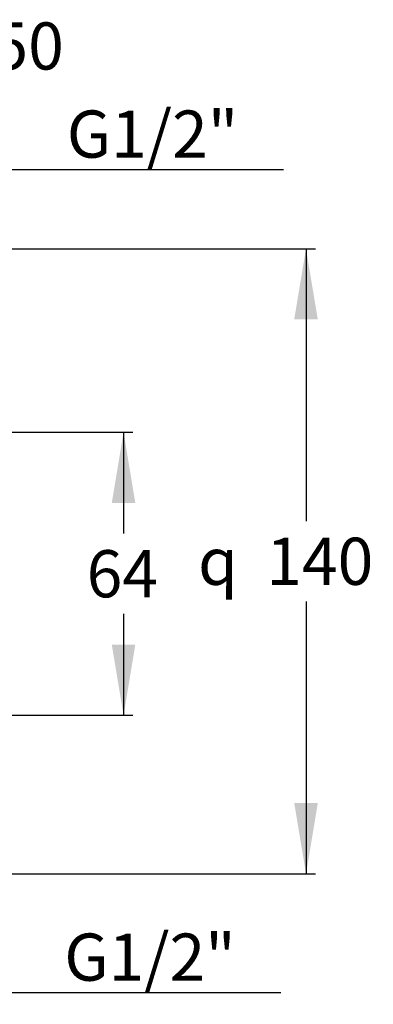
# Model space of a CAD drawing. Units: millimetres. Extents: x 22 to 400, y 28 to 263.
# Drawn here: x 137 to 197, y 96 to 263 of the extents above; entities that cross this region are included whole.
import ezdxf
from ezdxf.enums import TextEntityAlignment as Align

# ---------------------------------------------------------------- set-up
doc = ezdxf.new("R2010")
doc.units = ezdxf.units.MM
doc.layers.add('Cartouche', color=7, linetype='Continuous')
doc.styles.add('SEACAD_Arial', font='txt')
doc.styles.add('SEACAD_ArialB', font='ARIALBD.TTF')
doc.styles.add('SEACAD_Solid_Edge_ANSI1_SymbolsB', font='semeca1.ttf')
doc.dimstyles.new('presto', dxfattribs={"dimtxt": 8, "dimasz": 12, "dimexe": 1.6, "dimexo": 2.4, "dimgap": 4, "dimtad": 1, "dimlfac": 1.3333333333, "dimtxsty": 'SEACAD_Arial', "dimblk1": '_SE_FILLED', "dimblk2": '_SE_FILLED', "dimsah": 1, "dimcen": 0, "dimadec": 0, "dimazin": 0, "dimtfac": 1, "dimtmove": 0, "dimatfit": 3, "dimfxl": 1, "dimtolj": 1, "dimarcsym": 0})

# ---------------------------------------------------------------- blocks, each defined once
blk = doc.blocks.new('DMBLK7')
at = {"layer": 'Cartouche', "linetype": 'Continuous'}
for points in [[(90.86076870995191, 239.7111085418958), (90.86076870995191, 235.7111085071264), (102.86076881426, 237.7111085245111)], [(130.3107689185682, 239.7111085418958), (118.31076881426, 237.7111085245111), (130.3107689185682, 235.7111085071264)]]:
    blk.add_hatch(color=7, dxfattribs=at).paths.add_polyline_path(points)
at = {"layer": 'Cartouche', "color": 7, "linetype": 'Continuous'}
for p, q in [((102.8607688143, 194.4232692497), (102.8607688143, 239.3111084841)), ((118.3107688143, 190.8607692497), (118.3107688143, 239.3111084841)), ((78.8607686056, 237.7111085245), (181.7151955559, 237.7111085245))]:
    blk.add_line(p, q, dxfattribs=at)
at = {"layer": 'Cartouche', "color": 7, "linetype": 'Continuous', "style": 'SEACAD_ArialB'}
blk.add_text('G1/2"', height=8, dxfattribs=at).set_placement((144.9673647358, 247.7111085245), align=Align.TOP_LEFT)
blk = doc.blocks.new('_SE_FILLED')
at = {"color": 0}
blk.add_line((0, 0), (-1, 0), dxfattribs=at)
blk.add_solid([(0, 0), (-1, -0.1665), (-1, 0.1665), (0, 0)], dxfattribs=at)
blk = doc.blocks.new('DMBLK8')
at = {"layer": 'Cartouche', "linetype": 'Continuous'}
for points in [[(90.86076870995191, 96.12771532079557), (102.86076881426, 98.12771533818027), (90.86076870995191, 100.127715355565)], [(130.3107689185682, 96.12771532079557), (130.3107689185682, 100.127715355565), (118.3107688142601, 98.12771533818027)]]:
    blk.add_hatch(color=7, dxfattribs=at).paths.add_polyline_path(points)
at = {"layer": 'Cartouche', "color": 7, "linetype": 'Continuous'}
for p, q in [((102.8607688143, 147.4357690217), (102.8607688143, 96.5277153786)), ((118.3107688143, 147.4357690217), (118.3107688143, 96.5277153786)), ((78.8607686056, 98.1277153382), (181.2883890464, 98.1277153382))]:
    blk.add_line(p, q, dxfattribs=at)
at = {"layer": 'Cartouche', "color": 7, "linetype": 'Continuous', "style": 'SEACAD_ArialB'}
blk.add_text('G1/2"', height=8, dxfattribs=at).set_placement((144.5405619516, 108.1277153382), align=Align.TOP_LEFT)
blk = doc.blocks.new('DMBLK10')
at = {"layer": 'Cartouche', "linetype": 'Continuous'}
for points in [[(187.5586194523913, 212.2732690313557), (185.5586194350066, 224.2732691356639), (183.558619417622, 212.2732690313557)], [(187.5586194523913, 130.2521172761498), (183.558619417622, 130.2521172761498), (185.5586194350066, 118.2521171718417)]]:
    blk.add_hatch(color=7, dxfattribs=at).paths.add_polyline_path(points)
at = {"layer": 'Cartouche', "color": 7, "linetype": 'Continuous'}
for p, q in [((99.4857689283, 224.2732691357), (187.1586193946, 224.2732691357)), ((185.558619435, 224.2732691357), (185.558619435, 178.0626932868)), ((185.558619435, 164.4626930207), (185.558619435, 118.2521171718)), ((99.4857689283, 118.2521171718), (187.1586193946, 118.2521171718))]:
    blk.add_line(p, q, dxfattribs=at)
for s, style, p in [(' 140', 'SEACAD_ArialB', (176.3635012046, 175.2626936624)), ('q', 'SEACAD_Solid_Edge_ANSI1_SymbolsB', (167.2406941871, 175.2626936624))]:
    blk.add_text(s, height=8, dxfattribs=dict(at, style=style)).set_placement(p, align=Align.TOP_LEFT)
blk = doc.blocks.new('DMBLK11')
at = {"layer": 'Cartouche', "linetype": 'Continuous'}
for points in [[(96.33576891856815, 254.6544784088181), (84.33576881426002, 252.6544783914333), (96.33576891856815, 250.6544783740486)], [(121.0857669218125, 254.6544784088181), (121.0857669218125, 250.6544783740486), (133.0857670261207, 252.6544783914333)]]:
    blk.add_hatch(color=7, dxfattribs=at).paths.add_polyline_path(points)
at = {"layer": 'Cartouche', "color": 7, "linetype": 'Continuous'}
for p, q in [((84.3357688143, 222.9986237081), (84.3357688143, 254.254478351)), ((133.0857688143, 220.2424073337), (133.0857688143, 254.254478351)), ((84.3357688143, 252.6544783914), (133.0857670261, 252.6544783914))]:
    blk.add_line(p, q, dxfattribs=at)
at = {"layer": 'Cartouche', "color": 7, "linetype": 'Continuous', "style": 'SEACAD_ArialB'}
blk.add_text('Maxi 67 mini 50', height=8, dxfattribs=at).set_placement((66.6933766158, 262.6544783914), align=Align.TOP_LEFT)
blk = doc.blocks.new('DMBLK12')
at = {"layer": 'Cartouche', "linetype": 'Continuous'}
for points in [[(156.5973542460544, 181.1482690313556), (154.5973542286697, 193.1482691356638), (152.597354211285, 181.1482690313556)], [(156.5973542460544, 157.1482692399718), (152.597354211285, 157.1482692399718), (154.5973542286697, 145.1482691356637)]]:
    blk.add_hatch(color=7, dxfattribs=at).paths.add_polyline_path(points)
at = {"layer": 'Cartouche', "color": 7, "linetype": 'Continuous'}
for p, q in [((112.9857689283, 193.1482691357), (156.1973541883, 193.1482691357)), ((154.5973542287, 193.1482691357), (154.5973542287, 175.9482685515)), ((154.5973542287, 162.3482697198), (154.5973542287, 145.1482691357)), ((119.5857689283, 145.1482691357), (156.1973541883, 145.1482691357))]:
    blk.add_line(p, q, dxfattribs=at)
at = {"layer": 'Cartouche', "color": 7, "linetype": 'Continuous', "style": 'SEACAD_ArialB'}
blk.add_text('64', height=8, dxfattribs=at).set_placement((148.3364846635, 173.148268927), align=Align.TOP_LEFT)

msp = doc.modelspace()

# ---------------------------------------------------------------- dimensions: what is measured, and where the dimension line sits
at = {"layer": 'Cartouche', "color": 7, "linetype": 'Continuous'}
for base, p1, p2, text, picture, middle in [((133.0857688143, 252.6544783914), (84.3357688143, 220.5986235941), (133.0857688143, 194.5728903381), '\\A1;Maxi 67 mini 50 {}', 'DMBLK11', (108.7107679202, 252.6544783914)), ((118.3107688143, 237.7111085245), (102.8607688143, 192.0232691357), (118.3107688143, 188.4607691357), '\\A1;G1/2" {}', 'DMBLK7', (142.1673647358, 237.7111085245))]:
    dim = msp.add_linear_dim(base=base, p1=p1, p2=p2, text=text, dimstyle='presto', dxfattribs=at)
    dim.commit()
    dim.dimension.update_dxf_attribs({"geometry": picture, "text_midpoint": middle, "dimtype": 160})
for base, p1, p2, angle, text, override, picture, middle, dimtype in [((185.558619435, 224.2732691357), (97.0857688143, 224.2732691357), (97.0857688143, 118.2521171718), 270, '\\A1;{\\Fsemeca1.ttf;q} 140 {}', {"dimtad": 0, "dimtih": 1, "dimtoh": 1, "dimdec": 0, "dimtdec": 0}, 'DMBLK10', (185.558619435, 171.2626936624), 161), ((154.5973542287, 145.1482691357), (110.5857688143, 193.1482691357), (117.1857688143, 145.1482691357), 90, '\\A1;<>', {"dimtad": 0, "dimtih": 1, "dimtoh": 1}, 'DMBLK12', (154.5973542287, 169.148268927), 160)]:
    dim = msp.add_linear_dim(base=base, p1=p1, p2=p2, angle=angle, text=text, dimstyle='presto', override=override, dxfattribs=at)
    dim.commit()
    dim.dimension.update_dxf_attribs({"geometry": picture, "text_midpoint": middle, "dimtype": dimtype})
dim = msp.add_linear_dim(base=(102.8607688143, 98.1277153382), p1=(102.8607688143, 149.8357691357), p2=(118.3107688143, 149.8357691357), angle=0, text='\\A1;G1/2" {}', dimstyle='presto', dxfattribs=at)
dim.commit()
dim.dimension.update_dxf_attribs({"geometry": 'DMBLK8', "text_midpoint": (141.7405619516, 98.1277153382), "dimtype": 161})

doc.saveas('drawing.dxf')
